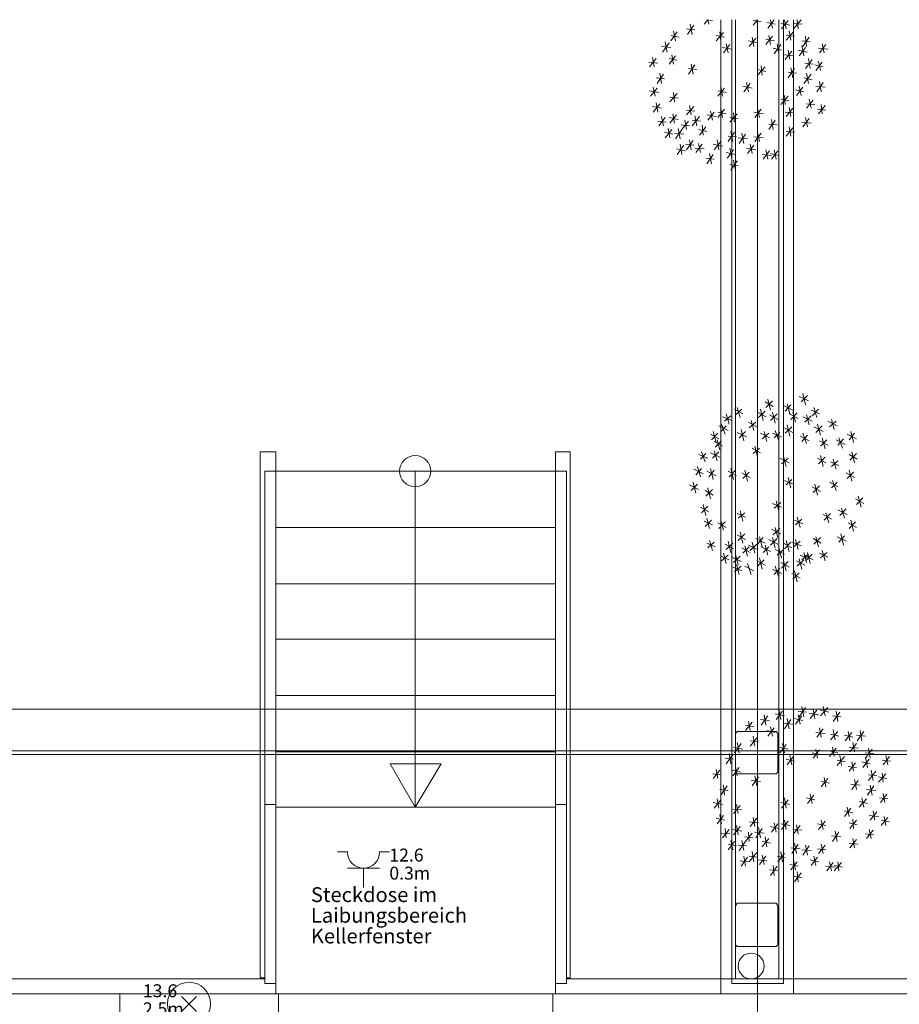
# Model space of a CAD drawing. Units: inches. Extents: x 0 to 122, y 19 to 97.
# Drawn here: x 43 to 47, y 71 to 76 of the extents above; entities that cross this region are included whole.
import ezdxf

# ---------------------------------------------------------------- set-up
doc = ezdxf.new("R2010")
doc.units = ezdxf.units.IN
for name, pattern in [('tc_linetype_0', [0]), ('tc_linetype_1', [0]), ('tc_linetype_2', [0]), ('tc_linetype_3', [0]), ('tc_linetype_5', [0]), ('tc_linetype_7', [0]), ('tc_linetype_71', [0])]:
    doc.linetypes.add(name, pattern=pattern)
doc.layers.get('0').update_dxf_attribs({"lineweight": 0})
for name, color, linetype, lineweight in [('Grundriss 2 - Grafische Elemente', 7, 'Continuous', 0), ('Grundriss 2 - Leuchten', 7, 'Continuous', 0), ('Grundriss 2 - Schalter & Steckdosen', 7, 'Continuous', 0)]:
    doc.layers.add(name, color=color, linetype=linetype, lineweight=lineweight)
doc.styles.add('tc_textstyle_default', font='EINT0001_2.DWG.ZEICHEN.SHX', dxfattribs={"height": 0.2})

# ---------------------------------------------------------------- blocks, each defined once
blk = doc.blocks.new('tc_block_459')
at = {"color": 5, "linetype": 'tc_linetype_1', "lineweight": 0}
for p, q in [((0, 0), (0, 0.9)), ((-0.75, 0), (0.75, 0)), ((-0.75, -0.75), (-1.2, -0.75)), ((0.75, -0.75), (1.2, -0.75))]:
    blk.add_line(p, q, dxfattribs=at)
blk.add_arc((0, -0.75), 0.75, 0, 180, dxfattribs=at)
blk = doc.blocks.new('tc_block_863')
at = {"color": 5, "linetype": 'tc_linetype_1', "lineweight": 0}
for p, q in [((-0.523, 0.523), (0.523, -0.523)), ((0.523, 0.523), (-0.523, -0.523))]:
    blk.add_line(p, q, dxfattribs=at)
at = {"color": 30, "linetype": 'tc_linetype_71', "lineweight": 0}
blk.add_circle((0, 0), 1.5, dxfattribs=at)

msp = doc.modelspace()

# ---------------------------------------------------------------- linework, layer by layer
at = {"layer": 'Grundriss 2 - Grafische Elemente', "color": 7, "linetype": 'tc_linetype_3', "lineweight": 0}
for p, q in [((45.9086, 75.6043), (45.8914, 75.5829)), ((45.9043, 75.6043), (45.93, 75.6)), ((45.9086, 75.6043), (45.9129, 75.5829)), ((45.9686, 71.0829), (45.9686, 75.6043)), ((46.02, 71.13), (46.02, 75.6043)), ((46.14, 75.6043), (46.1186, 75.5786)), ((46.1186, 75.6), (46.1571, 75.5957)), ((46.1357, 75.6043), (46.14, 75.5786)), ((46.2171, 75.6043), (46.1871, 75.5657)), ((46.2, 75.6043), (46.2086, 75.5657)), ((46.2814, 75.6), (46.2514, 75.5614)), ((46.26, 75.6043), (46.26, 71.13)), ((46.2643, 75.6043), (46.2729, 75.5614)), ((46.3071, 75.6043), (46.3071, 71.0829)), ((46.3414, 75.6043), (46.3071, 75.5614)), ((46.3243, 75.6043), (46.3286, 75.5614)), ((45.81, 75.5614), (45.8486, 75.5571)), ((45.8443, 75.5786), (45.8143, 75.5357)), ((45.8271, 75.5829), (45.8357, 75.5357)), ((46.1829, 75.5914), (46.2214, 75.5829)), ((46.2471, 75.5871), (46.29, 75.5786)), ((46.3071, 75.5871), (46.3457, 75.5829)), ((45.7671, 75.5486), (45.7371, 75.5057)), ((45.7371, 75.5314), (45.7757, 75.5229)), ((45.75, 75.5529), (45.7586, 75.5057)), ((45.9814, 75.5443), (45.9471, 75.5057)), ((45.9471, 75.5314), (45.9857, 75.5229)), ((45.9643, 75.5486), (45.9686, 75.5057)), ((46.1314, 75.5186), (46.1014, 75.48)), ((46.1143, 75.5229), (46.1229, 75.48)), ((46.2086, 75.5271), (46.1786, 75.4886)), ((46.1786, 75.5143), (46.2171, 75.5057)), ((46.1914, 75.5314), (46.2, 75.4886)), ((46.3071, 75.5486), (46.2729, 75.51)), ((46.2729, 75.5314), (46.3114, 75.5271)), ((46.2857, 75.5529), (46.2943, 75.51)), ((46.38, 75.5229), (46.35, 75.48)), ((46.3629, 75.5271), (46.3671, 75.48)), ((45.6943, 75.48), (45.7371, 75.4757)), ((45.7286, 75.4971), (45.6986, 75.4543)), ((45.7114, 75.5014), (45.72, 75.4543)), ((45.9771, 75.4757), (46.02, 75.4671)), ((46.0114, 75.4886), (45.9814, 75.45)), ((45.9943, 75.4929), (46.0029, 75.45)), ((46.0971, 75.5057), (46.14, 75.4971)), ((46.2129, 75.4714), (46.2514, 75.4629)), ((46.2471, 75.4886), (46.2171, 75.4457)), ((46.23, 75.4929), (46.2386, 75.4457)), ((46.2814, 75.4629), (46.29, 75.42)), ((46.3286, 75.4629), (46.3714, 75.4543)), ((46.3629, 75.4757), (46.3329, 75.4371)), ((46.3457, 75.5057), (46.3843, 75.5014)), ((46.3457, 75.4843), (46.3543, 75.4371)), ((46.4229, 75.4714), (46.4657, 75.4671)), ((46.4571, 75.4886), (46.4271, 75.45)), ((46.44, 75.4929), (46.4486, 75.45)), ((45.6686, 75.4243), (45.6386, 75.3857)), ((45.6514, 75.4286), (45.66, 75.3857)), ((45.7586, 75.4371), (45.7286, 75.3986)), ((45.7286, 75.4243), (45.7671, 75.4157)), ((45.7414, 75.4414), (45.75, 75.3986)), ((46.2643, 75.4414), (46.3071, 75.4371)), ((46.2986, 75.4586), (46.2686, 75.42)), ((46.3929, 75.42), (46.3629, 75.3771)), ((46.3757, 75.4243), (46.3843, 75.3771)), ((45.6343, 75.4071), (45.6771, 75.4029)), ((45.8486, 75.3943), (45.8186, 75.3514)), ((45.8186, 75.3771), (45.8571, 75.3729)), ((45.8314, 75.3986), (45.84, 75.3514)), ((46.1743, 75.3857), (46.14, 75.3471)), ((46.14, 75.3729), (46.1786, 75.3643)), ((46.1571, 75.39), (46.1614, 75.3471)), ((46.3114, 75.3771), (46.2814, 75.3343)), ((46.2943, 75.3814), (46.3029, 75.3343)), ((46.3586, 75.4029), (46.3971, 75.3986)), ((46.4057, 75.3943), (46.4443, 75.3857)), ((46.44, 75.4071), (46.41, 75.3686)), ((46.4229, 75.4114), (46.4314, 75.3686)), ((45.6686, 75.3343), (45.7071, 75.33)), ((45.7029, 75.3514), (45.6729, 75.3086)), ((45.6857, 75.3557), (45.6943, 75.3086)), ((46.2814, 75.36), (46.32, 75.3557)), ((46.3886, 75.3514), (46.3543, 75.3086)), ((46.3543, 75.3343), (46.3929, 75.3257)), ((46.3671, 75.3557), (46.3757, 75.3086)), ((45.6729, 75.2871), (45.6429, 75.2486)), ((45.6557, 75.2914), (45.6643, 75.2486)), ((45.9857, 75.2871), (45.9557, 75.2486)), ((45.9686, 75.2957), (45.9771, 75.2486)), ((46.0714, 75.2957), (46.1143, 75.2871)), ((46.1057, 75.3086), (46.0757, 75.27)), ((46.0886, 75.3129), (46.0971, 75.27)), ((46.35, 75.2914), (46.32, 75.2529)), ((46.3329, 75.2957), (46.3414, 75.2529)), ((46.41, 75.2957), (46.4529, 75.2914)), ((46.4443, 75.3129), (46.4143, 75.27)), ((46.4271, 75.3171), (46.4357, 75.27)), ((45.6386, 75.2743), (45.6814, 75.2657)), ((45.7671, 75.2614), (45.7329, 75.2229)), ((45.7329, 75.2443), (45.7714, 75.24)), ((45.75, 75.2657), (45.7543, 75.2229)), ((45.9557, 75.2743), (45.9943, 75.2657)), ((46.2814, 75.2486), (46.2471, 75.21)), ((46.2471, 75.2357), (46.2857, 75.2271)), ((46.2643, 75.2529), (46.2686, 75.21)), ((46.3157, 75.2786), (46.3543, 75.27)), ((46.38, 75.2357), (46.3886, 75.1929)), ((45.6514, 75.2014), (45.6943, 75.1929)), ((45.6857, 75.2143), (45.6557, 75.1757)), ((45.6686, 75.2186), (45.6771, 75.1757)), ((45.8443, 75.2014), (45.81, 75.1629)), ((45.8229, 75.2057), (45.8314, 75.1629)), ((45.9857, 75.1886), (45.9557, 75.15)), ((45.9686, 75.1929), (45.9771, 75.15)), ((46.1571, 75.1886), (46.1271, 75.15)), ((46.14, 75.1929), (46.1486, 75.15)), ((46.3029, 75.1929), (46.2729, 75.1543)), ((46.2857, 75.1971), (46.2943, 75.1543)), ((46.3971, 75.2314), (46.3671, 75.1929)), ((46.3671, 75.2143), (46.4057, 75.21)), ((46.4186, 75.1886), (46.4571, 75.1843)), ((46.4529, 75.2057), (46.4229, 75.1671)), ((46.4357, 75.21), (46.44, 75.1671)), ((45.7114, 75.15), (45.6814, 75.1114)), ((45.6943, 75.1543), (45.7029, 75.1114)), ((45.7286, 75.15), (45.7714, 75.1414)), ((45.7629, 75.1629), (45.7329, 75.1243)), ((45.7457, 75.1671), (45.7543, 75.1243)), ((45.81, 75.1843), (45.8486, 75.18)), ((45.87, 75.1543), (45.8357, 75.1114)), ((45.8486, 75.1586), (45.8571, 75.1114)), ((45.9043, 75.1629), (45.9471, 75.1543)), ((45.9386, 75.1757), (45.9086, 75.1371)), ((45.9214, 75.18), (45.93, 75.1371)), ((45.9557, 75.1757), (45.9943, 75.1671)), ((46.0457, 75.1671), (46.0114, 75.1286)), ((46.0114, 75.15), (46.05, 75.1457)), ((46.0286, 75.1714), (46.0329, 75.1286)), ((46.1229, 75.1757), (46.1657, 75.1671)), ((46.2686, 75.1757), (46.3071, 75.1714)), ((46.38, 75.1457), (46.35, 75.1071)), ((46.3629, 75.15), (46.3714, 75.1071)), ((45.6771, 75.1329), (45.7157, 75.1286)), ((45.7243, 75.0986), (45.7329, 75.0557)), ((45.7714, 75.0986), (45.78, 75.0514)), ((45.7843, 75.1157), (45.8229, 75.1114)), ((45.8186, 75.1329), (45.7886, 75.0943)), ((45.8014, 75.1371), (45.81, 75.0943)), ((45.8357, 75.1371), (45.8743, 75.1329)), ((45.9, 75.1071), (45.87, 75.0686)), ((45.8829, 75.1157), (45.8871, 75.0686)), ((46.2214, 75.1371), (46.1914, 75.0943)), ((46.1914, 75.12), (46.23, 75.1157)), ((46.2043, 75.1414), (46.2129, 75.0943)), ((46.3029, 75.1029), (46.2729, 75.0643)), ((46.2857, 75.1071), (46.2943, 75.0643)), ((46.3457, 75.1286), (46.3886, 75.1243)), ((45.7071, 75.0814), (45.7457, 75.0729)), ((45.7414, 75.0943), (45.7114, 75.0557)), ((45.7543, 75.0771), (45.7971, 75.0729)), ((45.7886, 75.0943), (45.7586, 75.0514)), ((45.8657, 75.0943), (45.9043, 75.0857)), ((46.0329, 75.0814), (46.0029, 75.0386)), ((46.0029, 75.0643), (46.0414, 75.06)), ((46.0157, 75.0857), (46.0243, 75.0386)), ((46.05, 75.0557), (46.0929, 75.0514)), ((46.0843, 75.0729), (46.0543, 75.03)), ((46.0671, 75.0771), (46.0757, 75.03)), ((46.1229, 75.06), (46.1657, 75.0557)), ((46.1571, 75.0771), (46.1271, 75.0386)), ((46.14, 75.0814), (46.1486, 75.0386)), ((46.2729, 75.0857), (46.3114, 75.0814)), ((45.7971, 75.0214), (45.7671, 74.9786)), ((45.78, 75.0257), (45.7886, 74.9786)), ((45.8057, 75.0257), (45.8443, 75.0214)), ((45.84, 75.0429), (45.81, 75)), ((45.8229, 75.0471), (45.8314, 75)), ((45.8486, 75.0086), (45.8914, 75.0043)), ((45.8829, 75.0257), (45.8529, 74.9871)), ((45.8657, 75.03), (45.8743, 74.9871)), ((45.9343, 75.0257), (45.9771, 75.0171)), ((45.9686, 75.0386), (45.9386, 75)), ((45.9514, 75.0471), (45.96, 75)), ((46.0114, 75.0086), (46.02, 74.9614)), ((46.0886, 75.0086), (46.1314, 75)), ((46.1229, 75.0214), (46.0929, 74.9829)), ((46.1057, 75.0257), (46.1143, 74.9829)), ((45.7629, 75.0043), (45.8057, 74.9957)), ((45.9, 74.9614), (45.9386, 74.9571)), ((45.9343, 74.9786), (45.9043, 74.9357)), ((45.9171, 74.9829), (45.9257, 74.9357)), ((45.9943, 74.9871), (46.0371, 74.9786)), ((46.0286, 75), (45.9986, 74.9614)), ((46.1614, 74.9786), (46.2043, 74.9743)), ((46.1957, 74.9957), (46.1657, 74.9571)), ((46.1786, 75), (46.1871, 74.9571)), ((46.2, 74.9829), (46.2386, 74.9743)), ((46.2343, 74.9957), (46.2043, 74.9571)), ((46.2171, 75), (46.2257, 74.9571)), ((46.0114, 74.9314), (46.05, 74.9271)), ((46.0457, 74.9486), (46.0157, 74.9057)), ((46.0286, 74.9529), (46.0371, 74.9057)), ((46.35, 73.8686), (46.3629, 73.8171)), ((46.1743, 73.83), (46.2129, 73.8086)), ((46.1786, 73.8043), (46.2086, 73.8343)), ((46.1871, 73.8429), (46.2, 73.7914)), ((46.2686, 73.7871), (46.2943, 73.8171)), ((46.2771, 73.8214), (46.29, 73.7743)), ((46.3329, 73.8557), (46.3757, 73.8343)), ((46.3414, 73.83), (46.3714, 73.86)), ((45.9943, 73.7743), (46.0071, 73.7271)), ((46.0329, 73.7957), (46.0714, 73.7743)), ((46.0371, 73.77), (46.0671, 73.7957)), ((46.0457, 73.8043), (46.0586, 73.7571)), ((46.14, 73.7829), (46.1786, 73.7614)), ((46.1443, 73.7571), (46.1743, 73.7871)), ((46.1529, 73.7957), (46.1657, 73.7443)), ((46.2, 73.7443), (46.23, 73.7743)), ((46.2086, 73.7829), (46.2214, 73.7314)), ((46.26, 73.8129), (46.3029, 73.7914)), ((46.2857, 73.7743), (46.3286, 73.7529)), ((46.2943, 73.7486), (46.3243, 73.7786)), ((46.3029, 73.7829), (46.3157, 73.7357)), ((46.3886, 73.7914), (46.4271, 73.7743)), ((46.3929, 73.7657), (46.4229, 73.7957)), ((46.4014, 73.8043), (46.4143, 73.7571)), ((45.9729, 73.7271), (45.99, 73.68)), ((45.9771, 73.7614), (46.02, 73.7443)), ((45.9857, 73.74), (46.0157, 73.7657)), ((46.0971, 73.7357), (46.1357, 73.7143)), ((46.1014, 73.71), (46.1314, 73.7357)), ((46.11, 73.7443), (46.1229, 73.6971)), ((46.1957, 73.77), (46.2343, 73.7486)), ((46.35, 73.7614), (46.3929, 73.74)), ((46.3586, 73.7357), (46.3886, 73.7657)), ((46.3671, 73.77), (46.38, 73.7229)), ((46.4186, 73.7271), (46.4314, 73.6757)), ((46.4657, 73.74), (46.5086, 73.7186)), ((46.4743, 73.7143), (46.5043, 73.74)), ((46.4829, 73.7486), (46.4957, 73.7014)), ((45.9214, 73.68), (45.96, 73.6586)), ((45.9257, 73.6543), (45.9557, 73.6843)), ((45.9343, 73.6929), (45.9471, 73.6414)), ((45.96, 73.7186), (46.0029, 73.6971)), ((45.9686, 73.6929), (45.9943, 73.7186)), ((46.0457, 73.6886), (46.0886, 73.6671)), ((46.0543, 73.6629), (46.0843, 73.6929)), ((46.0629, 73.7014), (46.0757, 73.65)), ((46.1529, 73.6843), (46.1957, 73.6629)), ((46.1614, 73.6586), (46.1914, 73.6843)), ((46.17, 73.6929), (46.1829, 73.6457)), ((46.2086, 73.6843), (46.2514, 73.6671)), ((46.2171, 73.6629), (46.2429, 73.6886)), ((46.2214, 73.6971), (46.2386, 73.65)), ((46.2643, 73.71), (46.3029, 73.6886)), ((46.2686, 73.6843), (46.2986, 73.7143)), ((46.2771, 73.7229), (46.29, 73.6714)), ((46.35, 73.6843), (46.3671, 73.6371)), ((46.4014, 73.7143), (46.4443, 73.6929)), ((46.41, 73.6886), (46.44, 73.7186)), ((46.5557, 73.68), (46.5986, 73.6586)), ((46.5643, 73.6543), (46.59, 73.6843)), ((46.5729, 73.6929), (46.5857, 73.6414)), ((45.9386, 73.6457), (45.9771, 73.6243)), ((45.9429, 73.62), (45.9729, 73.65)), ((45.9514, 73.6543), (45.9643, 73.6071)), ((46.3371, 73.6714), (46.38, 73.65)), ((46.3457, 73.6457), (46.3714, 73.6757)), ((46.4271, 73.65), (46.4657, 73.6286)), ((46.4314, 73.6243), (46.4614, 73.6543)), ((46.44, 73.6629), (46.4529, 73.6114)), ((46.5043, 73.6543), (46.5471, 73.6329)), ((46.5129, 73.6286), (46.5386, 73.6586)), ((46.5171, 73.6629), (46.5343, 73.6157)), ((45.8743, 73.5643), (45.9, 73.59)), ((45.8786, 73.5986), (45.8957, 73.5514)), ((45.9214, 73.5943), (45.9643, 73.5729)), ((45.93, 73.5686), (45.96, 73.5986)), ((45.9386, 73.6029), (45.9514, 73.5557)), ((46.1143, 73.6157), (46.1529, 73.5943)), ((46.1186, 73.59), (46.1486, 73.6157)), ((46.1271, 73.6243), (46.14, 73.5771)), ((46.5686, 73.56), (46.5986, 73.59)), ((46.5771, 73.5986), (46.59, 73.5471)), ((45.8657, 73.5857), (45.9086, 73.5686)), ((46.2429, 73.5686), (46.2857, 73.5471)), ((46.2514, 73.5429), (46.2814, 73.5686)), ((46.26, 73.5771), (46.2729, 73.53)), ((46.4186, 73.5686), (46.4571, 73.5471)), ((46.4229, 73.5429), (46.4529, 73.5729)), ((46.4314, 73.5814), (46.4443, 73.53)), ((46.4786, 73.5514), (46.5171, 73.5343)), ((46.4829, 73.53), (46.5129, 73.5557)), ((46.4914, 73.5643), (46.5043, 73.5171)), ((46.5643, 73.5857), (46.6029, 73.5643)), ((45.8443, 73.5171), (45.8871, 73.4957)), ((45.8529, 73.4914), (45.8786, 73.5214)), ((45.8614, 73.53), (45.8743, 73.4829)), ((45.9043, 73.5086), (45.9471, 73.4871)), ((45.9129, 73.4829), (45.9386, 73.5129)), ((45.9214, 73.5214), (45.9343, 73.47)), ((46.0029, 73.5086), (46.0414, 73.4871)), ((46.0071, 73.4829), (46.0371, 73.5129)), ((46.0157, 73.5214), (46.0286, 73.47)), ((46.0671, 73.5), (46.1057, 73.4786)), ((46.0714, 73.4743), (46.1014, 73.5043)), ((46.08, 73.5129), (46.0929, 73.4614)), ((46.5514, 73.5), (46.59, 73.4786)), ((46.5557, 73.4743), (46.5857, 73.5043)), ((46.5643, 73.5129), (46.5771, 73.4614)), ((45.84, 73.4571), (45.8529, 73.4057)), ((46.2643, 73.4657), (46.3071, 73.4486)), ((46.2729, 73.4443), (46.2986, 73.47)), ((46.2814, 73.4786), (46.2943, 73.4314)), ((46.4743, 73.4571), (46.5129, 73.4357)), ((46.4829, 73.4314), (46.5086, 73.4571)), ((46.4871, 73.4657), (46.5043, 73.4186)), ((45.8229, 73.4443), (45.8657, 73.4229)), ((45.8314, 73.4186), (45.8614, 73.4486)), ((45.8957, 73.4186), (45.9343, 73.3971)), ((45.9, 73.3929), (45.93, 73.4229)), ((45.9086, 73.4314), (45.9214, 73.38)), ((46.3929, 73.4357), (46.4314, 73.4143)), ((46.3971, 73.41), (46.4271, 73.44)), ((46.4057, 73.4486), (46.4186, 73.3971)), ((46.2171, 73.3371), (46.2471, 73.3629)), ((46.2257, 73.3714), (46.2386, 73.3243)), ((46.5943, 73.38), (46.6329, 73.3586)), ((46.5986, 73.3543), (46.6286, 73.3843)), ((46.6071, 73.3929), (46.62, 73.3414)), ((45.8743, 73.3414), (45.9129, 73.32)), ((45.8786, 73.3157), (45.9086, 73.3457)), ((45.8871, 73.3543), (45.9, 73.3029)), ((46.05, 73.29), (46.08, 73.3157)), ((46.0586, 73.3243), (46.0714, 73.2771)), ((46.2086, 73.3586), (46.2514, 73.3414)), ((46.4571, 73.3157), (46.47, 73.2686)), ((46.5129, 73.3286), (46.5557, 73.3071)), ((46.5214, 73.3029), (46.5514, 73.3329)), ((46.53, 73.3371), (46.5429, 73.29)), ((45.8914, 73.2771), (45.93, 73.26)), ((45.8957, 73.2514), (45.9257, 73.2814)), ((45.9043, 73.29), (45.9171, 73.2429)), ((45.9557, 73.2686), (45.9943, 73.2471)), ((45.96, 73.2429), (45.99, 73.2729)), ((45.9686, 73.2814), (45.9814, 73.2343)), ((46.0457, 73.3114), (46.0843, 73.2943)), ((46.3114, 73.2814), (46.35, 73.2643)), ((46.3157, 73.26), (46.3457, 73.2857)), ((46.3243, 73.2943), (46.3371, 73.2471)), ((46.4443, 73.3071), (46.4829, 73.2857)), ((46.4486, 73.2814), (46.4786, 73.3114)), ((46.56, 73.2686), (46.5986, 73.2471)), ((46.5643, 73.2429), (46.5943, 73.2729)), ((46.5729, 73.2814), (46.5857, 73.23)), ((46.0586, 73.2257), (46.0714, 73.1743)), ((46.2043, 73.2386), (46.2471, 73.2171)), ((46.2129, 73.2129), (46.2429, 73.2429)), ((46.2214, 73.2471), (46.2343, 73.2)), ((45.9086, 73.1529), (45.9386, 73.1786)), ((45.9171, 73.1871), (45.93, 73.14)), ((46.0029, 73.1829), (46.0157, 73.1314)), ((46.0457, 73.2129), (46.0843, 73.1914)), ((46.05, 73.1871), (46.08, 73.2171)), ((46.1143, 73.1786), (46.1271, 73.1271)), ((46.1314, 73.1957), (46.1743, 73.1743)), ((46.14, 73.17), (46.1657, 73.2)), ((46.1486, 73.2043), (46.1614, 73.1571)), ((46.1914, 73.1914), (46.2343, 73.17)), ((46.2, 73.1657), (46.23, 73.1957)), ((46.2086, 73.2), (46.2214, 73.1529)), ((46.2643, 73.1486), (46.2943, 73.1786)), ((46.2729, 73.1871), (46.2857, 73.1357)), ((46.2986, 73.1786), (46.3414, 73.1614)), ((46.3071, 73.1571), (46.3371, 73.1829)), ((46.3157, 73.1914), (46.3286, 73.1443)), ((46.3971, 73.1957), (46.4357, 73.1743)), ((46.4014, 73.17), (46.4314, 73.2)), ((46.41, 73.2043), (46.4229, 73.1571)), ((46.5086, 73.2043), (46.5514, 73.1829)), ((46.5171, 73.1786), (46.5429, 73.2086)), ((46.5257, 73.2171), (46.5386, 73.1657)), ((45.9043, 73.1743), (45.9429, 73.1571)), ((45.99, 73.17), (46.0286, 73.1486)), ((45.9943, 73.1443), (46.0243, 73.1743)), ((46.0671, 73.1529), (46.1057, 73.1314)), ((46.0714, 73.1271), (46.1014, 73.1571)), ((46.08, 73.1614), (46.0929, 73.1143)), ((46.0971, 73.1657), (46.14, 73.1443)), ((46.1057, 73.14), (46.1357, 73.17)), ((46.1571, 73.1571), (46.2, 73.1357)), ((46.1657, 73.1314), (46.1914, 73.1571)), ((46.1743, 73.1657), (46.1871, 73.1186)), ((46.2214, 73.1443), (46.2643, 73.1229)), ((46.23, 73.1186), (46.26, 73.1443)), ((46.2386, 73.1529), (46.2514, 73.1057)), ((46.26, 73.1743), (46.2986, 73.1529)), ((46.3543, 73.1314), (46.3671, 73.0843)), ((46.3714, 73.1314), (46.3843, 73.08)), ((46.4314, 73.1057), (46.4614, 73.1314)), ((46.44, 73.14), (46.4529, 73.0929)), ((45.9686, 73.1143), (46.0071, 73.0971)), ((45.9729, 73.0929), (46.0029, 73.1186)), ((45.9814, 73.1271), (45.9943, 73.08)), ((46.02, 73.11), (46.0629, 73.0886)), ((46.0286, 73.0843), (46.0586, 73.1143)), ((46.0371, 73.1229), (46.05, 73.0714)), ((46.1357, 73.0929), (46.1743, 73.0714)), ((46.14, 73.0671), (46.17, 73.0971)), ((46.1486, 73.1057), (46.1614, 73.0543)), ((46.2514, 73.0586), (46.2814, 73.0886)), ((46.26, 73.0929), (46.2729, 73.0457)), ((46.32, 73.0929), (46.3586, 73.0714)), ((46.3243, 73.0671), (46.3543, 73.0971)), ((46.3329, 73.1014), (46.3457, 73.0543)), ((46.3371, 73.1186), (46.38, 73.1014)), ((46.3457, 73.0971), (46.3757, 73.1229)), ((46.3586, 73.1186), (46.3971, 73.0971)), ((46.3629, 73.0929), (46.3929, 73.1229)), ((46.4271, 73.1271), (46.4657, 73.11)), ((46.0243, 73.0629), (46.0671, 73.0457)), ((46.0329, 73.0414), (46.0629, 73.0671)), ((46.0414, 73.0757), (46.0543, 73.0286)), ((46.08, 73.0671), (46.1229, 73.0457)), ((46.0929, 73.08), (46.11, 73.0286)), ((46.2086, 73.0543), (46.2514, 73.0329)), ((46.2171, 73.0286), (46.2429, 73.0586)), ((46.2214, 73.0671), (46.2386, 73.0157)), ((46.2471, 73.0843), (46.2857, 73.0629)), ((46.3114, 73.0457), (46.3243, 72.9943)), ((46.2986, 73.0329), (46.3371, 73.0114)), ((46.3029, 73.0071), (46.3329, 73.0371)), ((46.2386, 72.4029), (46.2471, 72.3557)), ((46.3629, 72.4114), (46.3329, 72.3686)), ((46.3457, 72.4157), (46.3543, 72.3686)), ((46.3971, 72.4029), (46.4057, 72.36)), ((46.4657, 72.4114), (46.4314, 72.3729)), ((46.4443, 72.4157), (46.4529, 72.3729)), ((46.1529, 72.3557), (46.1957, 72.3514)), ((46.1871, 72.3729), (46.1571, 72.33)), ((46.17, 72.3771), (46.1786, 72.33)), ((46.2214, 72.3814), (46.2643, 72.3729)), ((46.2557, 72.3943), (46.2257, 72.3557)), ((46.2943, 72.3557), (46.2643, 72.3129)), ((46.2771, 72.36), (46.2857, 72.3129)), ((46.3114, 72.36), (46.35, 72.3514)), ((46.3457, 72.3729), (46.3157, 72.3343)), ((46.3286, 72.3943), (46.3671, 72.39)), ((46.3286, 72.3771), (46.3371, 72.3343)), ((46.38, 72.3857), (46.4229, 72.3771)), ((46.4143, 72.3986), (46.3843, 72.36)), ((46.4314, 72.3986), (46.47, 72.39)), ((46.4871, 72.3729), (46.5257, 72.3686)), ((46.5214, 72.39), (46.4914, 72.3471)), ((46.5043, 72.3943), (46.5129, 72.3471)), ((46.1143, 72.3429), (46.0843, 72.3043)), ((46.0843, 72.33), (46.1229, 72.3214)), ((46.0971, 72.3471), (46.1057, 72.3043)), ((46.2171, 72.3171), (46.1871, 72.2786)), ((46.2, 72.3214), (46.2086, 72.2786)), ((46.26, 72.3386), (46.3029, 72.3343)), ((46.4443, 72.3129), (46.4143, 72.2743)), ((46.4271, 72.3171), (46.4357, 72.2743)), ((46.14, 72.2743), (46.1057, 72.2314)), ((46.1186, 72.2786), (46.1271, 72.2314)), ((46.1829, 72.3043), (46.2214, 72.2957)), ((46.41, 72.2957), (46.4529, 72.2914)), ((46.5129, 72.3), (46.4786, 72.2614)), ((46.4786, 72.2871), (46.5171, 72.2786)), ((46.4914, 72.3086), (46.5, 72.2614)), ((46.5429, 72.2829), (46.5814, 72.2743)), ((46.5771, 72.2957), (46.5471, 72.2571)), ((46.56, 72.3), (46.5686, 72.2571)), ((46.5986, 72.2829), (46.6414, 72.2786)), ((46.6329, 72.3), (46.6029, 72.2571)), ((46.6157, 72.3043), (46.6243, 72.2571)), ((46.0286, 72.2271), (46.0714, 72.2186)), ((46.0629, 72.2443), (46.0329, 72.2014)), ((46.0457, 72.2486), (46.0543, 72.2014)), ((46.1057, 72.2571), (46.1443, 72.2529)), ((46.2386, 72.2271), (46.2814, 72.2186)), ((46.2729, 72.24), (46.2429, 72.2014)), ((46.2557, 72.2443), (46.2643, 72.2014)), ((46.41, 72.2186), (46.4186, 72.1757)), ((46.5043, 72.2229), (46.4743, 72.1843)), ((46.4871, 72.2271), (46.4957, 72.1843)), ((46.5643, 72.2271), (46.6071, 72.2229)), ((46.5986, 72.2443), (46.5686, 72.2057)), ((46.5814, 72.2486), (46.59, 72.2057)), ((46.6714, 72.2186), (46.6414, 72.1757)), ((46.6543, 72.2229), (46.6629, 72.1757)), ((45.99, 72.1757), (46.0286, 72.1714)), ((46.0243, 72.1929), (45.9943, 72.15)), ((46.0071, 72.1971), (46.0157, 72.15)), ((46.3071, 72.1843), (46.2771, 72.1457)), ((46.29, 72.1886), (46.2986, 72.1457)), ((46.3929, 72.2014), (46.4314, 72.1929)), ((46.4271, 72.2143), (46.3971, 72.1757)), ((46.47, 72.21), (46.5129, 72.2014)), ((46.5429, 72.1843), (46.5086, 72.1414)), ((46.5214, 72.1886), (46.53, 72.1414)), ((46.6414, 72.2014), (46.68, 72.1971)), ((46.6414, 72.18), (46.65, 72.1329)), ((46.7529, 72.1843), (46.7229, 72.1457)), ((46.7357, 72.1886), (46.7443, 72.1457)), ((46.0543, 72.1329), (46.0243, 72.0943)), ((46.0371, 72.1371), (46.0457, 72.0943)), ((46.2729, 72.1714), (46.3114, 72.1629)), ((46.5086, 72.1671), (46.5471, 72.1586)), ((46.56, 72.1371), (46.5986, 72.1329)), ((46.5943, 72.1543), (46.5643, 72.1157)), ((46.5771, 72.1586), (46.5857, 72.1157)), ((46.6243, 72.1586), (46.6629, 72.15)), ((46.6586, 72.1714), (46.6286, 72.1329)), ((46.7186, 72.1671), (46.7571, 72.1629)), ((45.93, 72.1029), (45.9686, 72.0986)), ((45.9643, 72.12), (45.9343, 72.0814)), ((45.9471, 72.1243), (45.9557, 72.0814)), ((46.02, 72.12), (46.0629, 72.1114)), ((46.1443, 72.09), (46.1143, 72.0471)), ((46.1271, 72.0943), (46.1357, 72.0471)), ((46.4657, 72.0814), (46.4357, 72.0429)), ((46.4486, 72.0857), (46.4571, 72.0429)), ((46.6886, 72.1157), (46.6543, 72.0729)), ((46.6543, 72.0986), (46.6929, 72.0943)), ((46.6671, 72.12), (46.6757, 72.0729)), ((46.7357, 72.1029), (46.7014, 72.0643)), ((46.7014, 72.09), (46.74, 72.0814)), ((46.7186, 72.1071), (46.7229, 72.0643)), ((45.9986, 72.0471), (45.9686, 72.0043)), ((45.9814, 72.0514), (45.9857, 72.0043)), ((46.11, 72.0729), (46.1529, 72.0686)), ((46.4357, 72.0686), (46.4743, 72.06)), ((46.5729, 72.0557), (46.6157, 72.0514)), ((46.6071, 72.0729), (46.5771, 72.03)), ((46.59, 72.0771), (46.5986, 72.03)), ((46.68, 72.0471), (46.65, 72.0043)), ((46.6629, 72.0514), (46.6714, 72.0043)), ((45.9643, 72.03), (46.0029, 72.0257)), ((46.2643, 71.9914), (46.2729, 71.9443)), ((46.3671, 71.9914), (46.4057, 71.9829)), ((46.4014, 72.0043), (46.3714, 71.9657)), ((46.3843, 72.0086), (46.3929, 71.9657)), ((46.6243, 71.9914), (46.6329, 71.9486)), ((46.6457, 72.03), (46.6886, 72.0257)), ((46.7057, 71.9914), (46.7443, 71.9871)), ((46.74, 72.0086), (46.71, 71.97)), ((46.7229, 72.0129), (46.7314, 71.97)), ((45.9343, 71.97), (45.9771, 71.9614)), ((45.9686, 71.9829), (45.9386, 71.9443)), ((45.9514, 71.9871), (45.96, 71.9443)), ((46.0586, 71.9571), (46.0286, 71.9186)), ((46.0414, 71.9614), (46.05, 71.9186)), ((46.2471, 71.97), (46.29, 71.9614)), ((46.2814, 71.9829), (46.2514, 71.9443)), ((46.5729, 71.9443), (46.5429, 71.9057)), ((46.5557, 71.9486), (46.5643, 71.9057)), ((46.6457, 71.9871), (46.6114, 71.9486)), ((46.6114, 71.9743), (46.65, 71.9657)), ((45.9814, 71.91), (45.9514, 71.8714)), ((45.9643, 71.9143), (45.9729, 71.8714)), ((46.0243, 71.94), (46.0671, 71.9357)), ((46.1186, 71.9014), (46.1271, 71.8586)), ((46.5429, 71.9314), (46.5814, 71.9229)), ((46.6586, 71.91), (46.7014, 71.9057)), ((46.6929, 71.9271), (46.6629, 71.8886)), ((46.6757, 71.9314), (46.6843, 71.8886)), ((46.7443, 71.9014), (46.7143, 71.8629)), ((46.7271, 71.9057), (46.7357, 71.8629)), ((45.9471, 71.8971), (45.9857, 71.8886)), ((46.0586, 71.8586), (46.0286, 71.82)), ((46.0414, 71.8629), (46.05, 71.82)), ((46.1014, 71.88), (46.1443, 71.8757)), ((46.1357, 71.8971), (46.1057, 71.8586)), ((46.1443, 71.8543), (46.1529, 71.8071)), ((46.2, 71.8586), (46.2386, 71.85)), ((46.2343, 71.8714), (46.2043, 71.8329)), ((46.2171, 71.8757), (46.2257, 71.8329)), ((46.2471, 71.8714), (46.29, 71.8629)), ((46.2814, 71.8843), (46.2514, 71.8457)), ((46.2643, 71.8886), (46.2729, 71.8457)), ((46.3371, 71.8629), (46.3071, 71.8243)), ((46.32, 71.8671), (46.3286, 71.8243)), ((46.4186, 71.8714), (46.4571, 71.8629)), ((46.4529, 71.8843), (46.4229, 71.8457)), ((46.4357, 71.8886), (46.4443, 71.8457)), ((46.5643, 71.8757), (46.6029, 71.8671)), ((46.5986, 71.8886), (46.5686, 71.85)), ((46.5814, 71.8929), (46.5857, 71.85)), ((46.7143, 71.8886), (46.7529, 71.88)), ((45.9729, 71.8286), (46.0114, 71.8243)), ((46.0071, 71.8457), (45.9771, 71.8071)), ((45.99, 71.85), (45.9943, 71.8071)), ((46.0243, 71.8457), (46.0671, 71.8371)), ((46.08, 71.8114), (46.1186, 71.8071)), ((46.1143, 71.8286), (46.0843, 71.79)), ((46.0971, 71.8329), (46.1014, 71.79)), ((46.1271, 71.8329), (46.17, 71.8286)), ((46.1614, 71.85), (46.1314, 71.8071)), ((46.1743, 71.8114), (46.1829, 71.7643)), ((46.3029, 71.8457), (46.3457, 71.8414)), ((46.4829, 71.8157), (46.5257, 71.8114)), ((46.5171, 71.8329), (46.4871, 71.79)), ((46.5, 71.8371), (46.5086, 71.79)), ((46.6414, 71.8243), (46.68, 71.82)), ((46.6757, 71.8414), (46.6457, 71.8029)), ((46.6586, 71.8457), (46.6671, 71.8029)), ((46.0329, 71.79), (46.0029, 71.7514)), ((46.0029, 71.7771), (46.0414, 71.7686)), ((46.0157, 71.7943), (46.0243, 71.7514)), ((46.05, 71.7729), (46.0886, 71.7686)), ((46.0843, 71.79), (46.0543, 71.7471)), ((46.0671, 71.7943), (46.0757, 71.7471)), ((46.1914, 71.8029), (46.1614, 71.7643)), ((46.1614, 71.79), (46.2, 71.7814)), ((46.3286, 71.7771), (46.2986, 71.7343)), ((46.3114, 71.7814), (46.32, 71.7343)), ((46.38, 71.7686), (46.35, 71.7257)), ((46.3629, 71.7729), (46.3714, 71.7257)), ((46.4529, 71.7729), (46.4229, 71.7343)), ((46.4357, 71.7771), (46.4443, 71.7343)), ((46.5643, 71.7814), (46.6071, 71.7771)), ((46.5986, 71.7986), (46.5686, 71.76)), ((46.5814, 71.8029), (46.59, 71.76)), ((46.0929, 71.7171), (46.0629, 71.6743)), ((46.0757, 71.7214), (46.0843, 71.6743)), ((46.1357, 71.7386), (46.1014, 71.6957)), ((46.1014, 71.7214), (46.14, 71.7171)), ((46.1143, 71.7429), (46.1229, 71.6957)), ((46.1786, 71.7214), (46.1486, 71.6829)), ((46.1614, 71.7257), (46.17, 71.6829)), ((46.23, 71.7214), (46.2686, 71.7129)), ((46.2643, 71.7343), (46.2343, 71.6957)), ((46.2471, 71.7429), (46.2557, 71.6957)), ((46.2943, 71.76), (46.3371, 71.7557)), ((46.3457, 71.7514), (46.3886, 71.7471)), ((46.4186, 71.7171), (46.3886, 71.6786)), ((46.4014, 71.7214), (46.41, 71.6786)), ((46.4186, 71.7557), (46.4571, 71.7514)), ((46.0586, 71.7), (46.0971, 71.6957)), ((46.1443, 71.7043), (46.1829, 71.7)), ((46.23, 71.6743), (46.2, 71.6314)), ((46.2129, 71.6786), (46.2171, 71.6314)), ((46.29, 71.6829), (46.3286, 71.6743)), ((46.3243, 71.6957), (46.2943, 71.6571)), ((46.3071, 71.7043), (46.3157, 71.6571)), ((46.3843, 71.7043), (46.4229, 71.6957)), ((46.4571, 71.6743), (46.5, 71.67)), ((46.4914, 71.6914), (46.4614, 71.6529)), ((46.4743, 71.6957), (46.4829, 71.6529)), ((46.53, 71.6914), (46.4957, 71.6529)), ((46.4957, 71.6786), (46.5343, 71.67)), ((46.5129, 71.6957), (46.5171, 71.6529)), ((46.1957, 71.6571), (46.2343, 71.6529)), ((46.3071, 71.6271), (46.3457, 71.6229)), ((46.3414, 71.6443), (46.3114, 71.6014)), ((46.3243, 71.6486), (46.3286, 71.6014)), ((46.26, 71.13), (46.02, 71.13)), ((46.3071, 71.0829), (45.9686, 71.0829))]:
    msp.add_line(p, q, dxfattribs=at)
at = {"layer": 'Grundriss 2 - Grafische Elemente', "color": 7, "linetype": 'tc_linetype_2', "lineweight": 0}
for p, q in [((46.0371, 75.6043), (46.0371, 71.1514)), ((46.2386, 71.1514), (46.2386, 75.6043)), ((46.0371, 72.2914), (46.0457, 72.3)), ((46.0371, 72.1114), (46.0371, 72.2914)), ((46.0457, 72.3), (46.2257, 72.3)), ((46.2257, 72.3), (46.2343, 72.2914)), ((46.2343, 72.2914), (46.2343, 72.1114)), ((46.0457, 72.1029), (46.0371, 72.1114)), ((46.2257, 72.1029), (46.0457, 72.1029)), ((46.2343, 72.1114), (46.2257, 72.1029)), ((46.0371, 71.49), (46.0457, 71.5029)), ((46.0371, 71.31), (46.0371, 71.49)), ((46.0457, 71.5029), (46.2257, 71.5029)), ((46.2257, 71.5029), (46.2343, 71.49)), ((46.2343, 71.49), (46.2343, 71.31)), ((46.0457, 71.3014), (46.0371, 71.31)), ((46.2343, 71.31), (46.2257, 71.3014)), ((46.2257, 71.3014), (46.0457, 71.3014)), ((43.8514, 71.1514), (37.8771, 71.1514)), ((47.1214, 71.1514), (45.2529, 71.1514)), ((46.0371, 71.1514), (46.2386, 71.1514))]:
    msp.add_line(p, q, dxfattribs=at)
at = {"layer": 'Grundriss 2 - Grafische Elemente', "color": 7, "linetype": 'tc_linetype_0', "lineweight": 0}
for p, q in [((46.14, 75.6043), (46.14, 47.4086)), ((40.7529, 72.4029), (51.4457, 72.4029)), ((15.1671, 72.21), (80.22, 72.21)), ((15.1671, 72.1929), (80.22, 72.1929)), ((51.4457, 71.0829), (40.7529, 71.0829))]:
    msp.add_line(p, q, dxfattribs=at)
at = {"layer": 'Grundriss 2 - Grafische Elemente', "color": 7, "linetype": 'tc_linetype_5', "lineweight": 0}
for p, q in [((43.83, 73.5986), (43.83, 71.1557)), ((43.9029, 73.5986), (43.83, 73.5986)), ((43.9029, 73.5986), (43.9029, 71.0829)), ((45.2014, 73.5986), (45.2014, 71.0829)), ((45.2014, 73.5986), (45.27, 73.5986)), ((45.27, 73.5986), (45.27, 71.1557)), ((45.2529, 73.5086), (43.8514, 73.5086)), ((43.8514, 73.5086), (43.8514, 71.13)), ((44.55, 73.5086), (44.55, 71.9486)), ((44.55, 73.5086), (44.55, 71.9486)), ((45.1886, 73.5086), (45.24, 73.5086)), ((45.2529, 73.5086), (45.2529, 71.13)), ((43.9029, 73.2471), (45.2014, 73.2471)), ((43.9029, 72.9857), (45.2014, 72.9857)), ((43.9029, 72.7286), (45.2014, 72.7286)), ((43.9029, 72.4671), (45.2014, 72.4671)), ((43.9029, 72.2057), (45.2014, 72.2057)), ((44.55, 71.9486), (44.4343, 72.15)), ((44.4343, 72.15), (44.67, 72.15)), ((44.67, 72.15), (44.55, 71.9486)), ((43.8514, 71.9614), (43.9029, 71.9614)), ((43.9029, 71.9486), (45.2014, 71.9486)), ((45.2529, 71.9614), (45.2014, 71.9614)), ((43.83, 71.1557), (43.8514, 71.1557)), ((43.8514, 71.13), (43.9029, 71.13)), ((45.2529, 71.13), (45.2014, 71.13)), ((45.27, 71.1557), (45.2529, 71.1557)), ((43.2257, 71.0829), (41.8586, 71.0829)), ((43.1786, 71.0829), (43.1786, 70.9843)), ((43.9157, 71.0829), (43.1786, 71.0829)), ((45.2357, 71.0829), (43.8686, 71.0829)), ((45.2014, 71.0829), (43.9029, 71.0829)), ((43.9157, 70.9843), (43.9157, 71.0829)), ((45.1886, 71.0829), (45.1886, 70.9843)), ((47.1857, 71.0829), (45.1886, 71.0829))]:
    msp.add_line(p, q, dxfattribs=at)
at = {"layer": 'Grundriss 2 - Grafische Elemente', "color": 7, "linetype": 'tc_linetype_7', "lineweight": 0}
for p, q in [((46.0371, 72.2914), (46.0457, 72.3)), ((46.0457, 72.3), (46.0371, 72.2914)), ((46.0371, 72.2914), (46.0457, 72.3)), ((46.0457, 72.3), (46.0371, 72.2914)), ((46.0371, 72.1114), (46.0371, 72.2914)), ((46.0371, 72.2914), (46.0371, 72.1114)), ((46.0371, 72.1114), (46.0371, 72.2914)), ((46.0371, 72.2914), (46.0371, 72.1114)), ((46.0457, 72.3), (46.2257, 72.3)), ((46.2257, 72.3), (46.0457, 72.3)), ((46.0457, 72.3), (46.2257, 72.3)), ((46.2257, 72.3), (46.0457, 72.3)), ((46.2257, 72.3), (46.2343, 72.2914)), ((46.2343, 72.2914), (46.2257, 72.3)), ((46.2257, 72.3), (46.2343, 72.2914)), ((46.2343, 72.2914), (46.2257, 72.3)), ((46.2343, 72.1114), (46.2343, 72.2914)), ((46.2343, 72.1114), (46.2343, 72.2914)), ((46.2343, 72.2914), (46.2343, 72.1114)), ((46.2343, 72.1114), (46.2343, 72.2914)), ((46.0371, 72.1114), (46.0457, 72.1029)), ((46.0371, 72.1114), (46.0457, 72.1029)), ((46.0457, 72.1029), (46.0371, 72.1114)), ((46.0371, 72.1114), (46.0457, 72.1029)), ((46.0457, 72.1029), (46.2257, 72.1029)), ((46.0457, 72.1029), (46.2257, 72.1029)), ((46.2257, 72.1029), (46.0457, 72.1029)), ((46.0457, 72.1029), (46.2257, 72.1029)), ((46.2257, 72.1029), (46.2343, 72.1114)), ((46.2257, 72.1029), (46.2343, 72.1114)), ((46.2343, 72.1114), (46.2257, 72.1029)), ((46.2257, 72.1029), (46.2343, 72.1114)), ((46.0371, 71.49), (46.0457, 71.5029)), ((46.0457, 71.5029), (46.0371, 71.49)), ((46.0371, 71.49), (46.0457, 71.5029)), ((46.0457, 71.5029), (46.0371, 71.49)), ((46.0371, 71.31), (46.0371, 71.49)), ((46.0371, 71.49), (46.0371, 71.31)), ((46.0371, 71.31), (46.0371, 71.49)), ((46.0371, 71.49), (46.0371, 71.31)), ((46.0457, 71.5029), (46.2257, 71.5029)), ((46.2257, 71.5029), (46.0457, 71.5029)), ((46.0457, 71.5029), (46.2257, 71.5029)), ((46.2257, 71.5029), (46.0457, 71.5029)), ((46.2257, 71.5029), (46.2343, 71.49)), ((46.2343, 71.49), (46.2257, 71.5029)), ((46.2257, 71.5029), (46.2343, 71.49)), ((46.2343, 71.49), (46.2257, 71.5029)), ((46.2343, 71.31), (46.2343, 71.49)), ((46.2343, 71.31), (46.2343, 71.49)), ((46.2343, 71.49), (46.2343, 71.31)), ((46.2343, 71.31), (46.2343, 71.49)), ((46.0371, 71.31), (46.0457, 71.3014)), ((46.0371, 71.31), (46.0457, 71.3014)), ((46.0457, 71.3014), (46.0371, 71.31)), ((46.0371, 71.31), (46.0457, 71.3014)), ((46.2257, 71.3014), (46.2343, 71.31)), ((46.2257, 71.3014), (46.2343, 71.31)), ((46.2343, 71.31), (46.2257, 71.3014)), ((46.2257, 71.3014), (46.2343, 71.31)), ((46.0457, 71.3014), (46.2257, 71.3014)), ((46.0457, 71.3014), (46.2257, 71.3014)), ((46.2257, 71.3014), (46.0457, 71.3014)), ((46.0457, 71.3014), (46.2257, 71.3014))]:
    msp.add_line(p, q, dxfattribs=at)
at = {"layer": 'Grundriss 2 - Grafische Elemente', "color": 7, "linetype": 'tc_linetype_5', "lineweight": 0}
msp.add_circle((44.55, 73.5086), 0.0729, dxfattribs=at)
at = {"layer": 'Grundriss 2 - Grafische Elemente', "color": 7, "linetype": 'tc_linetype_1', "lineweight": 0}
msp.add_circle((46.11, 71.2114), 0.06, dxfattribs=at)

# ---------------------------------------------------------------- block references
at = {"layer": 'Grundriss 2 - Leuchten', "xscale": 0.0666700005531311, "yscale": 0.0666700005531311}
msp.add_blockref('tc_block_863', (43.5, 71.0357), dxfattribs=at)
at = {"layer": 'Grundriss 2 - Schalter & Steckdosen', "xscale": 0.1000000014901161, "yscale": 0.1000000014901161, "rotation": 180}
msp.add_blockref('tc_block_459', (44.31, 71.6657), dxfattribs=at)

# ---------------------------------------------------------------- texts
at = {"layer": 'Grundriss 2 - Grafische Elemente', "color": 7, "insert": (44.0657, 71.2949), "char_height": 0.068571, "attachment_point": 7, "line_spacing_factor": 0.84, "style": 'tc_textstyle_default'}
msp.add_mtext('Steckdose im\\PLaibungsbereich\\PKellerfenster', dxfattribs=at)
at = {"layer": 'Grundriss 2 - Leuchten', "color": 7, "insert": (43.2857, 70.9637), "char_height": 0.06, "attachment_point": 7, "line_spacing_factor": 0.84, "style": 'tc_textstyle_default'}
msp.add_mtext('13.6\\P2.5m', dxfattribs=at)
at = {"layer": 'Grundriss 2 - Schalter & Steckdosen', "color": 7, "insert": (44.43, 71.5937), "char_height": 0.06, "attachment_point": 7, "line_spacing_factor": 0.84, "style": 'tc_textstyle_default'}
msp.add_mtext('12.6\\P0.3m', dxfattribs=at)

doc.saveas('drawing.dxf')
